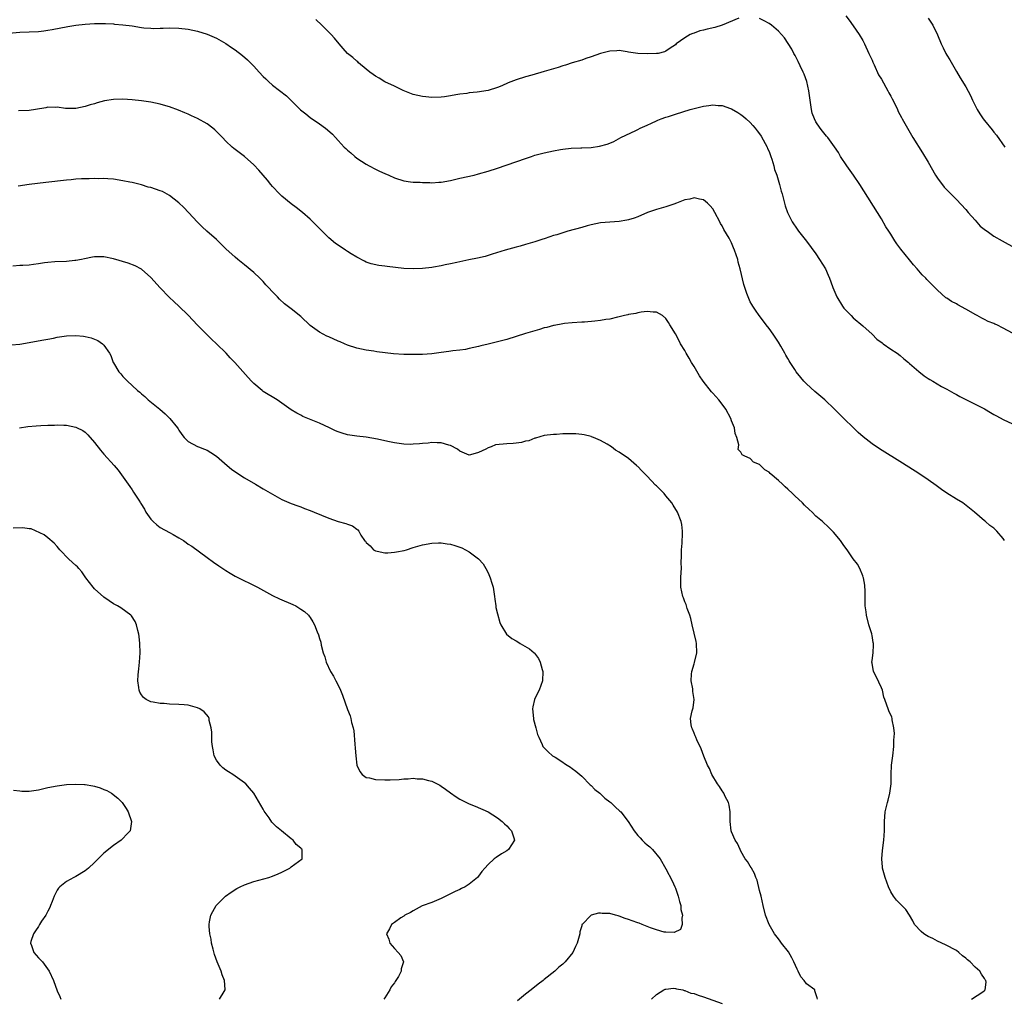
# Model space of a CAD drawing. Units: inches. Extents: x 2559000 to 2562000, y 1554000 to 1557000.
# Drawn here: x 2560497 to 2560707, y 1555715 to 1555924 of the extents above; entities that cross this region are included whole.
import ezdxf

# ---------------------------------------------------------------- set-up
doc = ezdxf.new("R2010")
doc.units = ezdxf.units.IN
doc.header["$MEASUREMENT"] = 0
doc.layers.add('LD25591554_10ft', color=73, linetype='Continuous')

msp = doc.modelspace()

# ---------------------------------------------------------------- linework, layer by layer
at = {"layer": 'LD25591554_10ft'}
for points, elevation in [([(2560673.39, 1555925), (2560674.1, 1555924.1), (2560675, 1555922.91), (2560676.26, 1555921), (2560677, 1555919.77), (2560677.41, 1555919), (2560678.33, 1555917), (2560678.52, 1555916.52), (2560679, 1555915.52), (2560679.15, 1555915.15), (2560679.44, 1555914.56), (2560680.41, 1555912.41), (2560681, 1555911.46), (2560682.37, 1555909), (2560682.58, 1555908.58), (2560683, 1555907.83), (2560683.28, 1555907.28), (2560683.93, 1555906.07), (2560684.44, 1555905), (2560684.6, 1555904.6), (2560685.28, 1555903.28), (2560685.46, 1555903), (2560686.56, 1555901), (2560687.72, 1555899), (2560689.77, 1555895.77), (2560691, 1555893.74), (2560692.56, 1555891), (2560693, 1555890.33), (2560694.42, 1555888.42), (2560695.4, 1555887.4), (2560695.81, 1555887), (2560697, 1555885.78), (2560699, 1555883.65), (2560699.53, 1555883), (2560701, 1555881.35), (2560702.12, 1555880.12), (2560703.23, 1555879.23), (2560703.59, 1555879), (2560705, 1555877.99), (2560706.78, 1555877), (2560709.46, 1555875.46)], 7080), ([(2560494.71, 1555921.29), (2560497, 1555921.49), (2560499, 1555921.58), (2560501, 1555921.7), (2560502.17, 1555921.83), (2560503, 1555921.93), (2560503.92, 1555922.08), (2560507.25, 1555922.75), (2560509, 1555923.02), (2560511, 1555923.2), (2560513, 1555923.34), (2560513.35, 1555923.35), (2560515, 1555923.37), (2560515.35, 1555923.35), (2560517, 1555923.28), (2560517.25, 1555923.25), (2560519, 1555923.12), (2560521, 1555922.86), (2560523, 1555922.53), (2560523.53, 1555922.47), (2560525, 1555922.35), (2560525.66, 1555922.34), (2560527, 1555922.4), (2560527.6, 1555922.4), (2560529, 1555922.48), (2560531, 1555922.4), (2560533, 1555922.14), (2560535, 1555921.73), (2560537, 1555921.13), (2560539, 1555920.23), (2560541, 1555919.08), (2560542.25, 1555918.25), (2560543, 1555917.73), (2560544.55, 1555916.55), (2560545.64, 1555915.64), (2560547, 1555914.26), (2560548.11, 1555913), (2560549, 1555912.08), (2560549.56, 1555911.56), (2560550.11, 1555911), (2560551, 1555910.24), (2560553.95, 1555907.95), (2560555, 1555906.94), (2560556.97, 1555904.97), (2560558.07, 1555904.07), (2560559, 1555903.29), (2560561, 1555901.92), (2560562.29, 1555901), (2560562.69, 1555900.69), (2560563.76, 1555899.76), (2560564.44, 1555899), (2560565, 1555898.42), (2560566.3, 1555897), (2560566.65, 1555896.65), (2560567, 1555896.33), (2560567.73, 1555895.73), (2560568.55, 1555895), (2560569, 1555894.63), (2560571, 1555893.32), (2560571.62, 1555893), (2560573, 1555892.24), (2560573.86, 1555891.86), (2560575, 1555891.33), (2560575.79, 1555891), (2560577, 1555890.44), (2560579, 1555889.77), (2560580.42, 1555889.58), (2560581, 1555889.49), (2560582.54, 1555889.46), (2560583, 1555889.41), (2560584.61, 1555889.39), (2560585, 1555889.36), (2560586.53, 1555889.47), (2560587, 1555889.48), (2560589, 1555889.87), (2560591, 1555890.34), (2560594.01, 1555891), (2560595, 1555891.24), (2560597, 1555891.83), (2560599, 1555892.49), (2560605, 1555894.58), (2560606.28, 1555895), (2560607, 1555895.23), (2560609, 1555895.77), (2560611, 1555896.21), (2560612.46, 1555896.46), (2560613, 1555896.54), (2560614.73, 1555896.73), (2560616.85, 1555896.85), (2560617, 1555896.84), (2560619, 1555896.93), (2560620.83, 1555897.17), (2560622.42, 1555897.58), (2560623, 1555897.79), (2560623.83, 1555898.17), (2560625.36, 1555899), (2560628.53, 1555900.53), (2560629, 1555900.74), (2560629.49, 1555901), (2560631, 1555901.64), (2560631.91, 1555902.09), (2560633, 1555902.57), (2560633.28, 1555902.72), (2560633.94, 1555903), (2560635, 1555903.37), (2560635.54, 1555903.54), (2560637, 1555904.03), (2560640.15, 1555905), (2560641, 1555905.23), (2560643, 1555905.72), (2560644.15, 1555905.85), (2560645, 1555905.98), (2560646.14, 1555905.86), (2560647, 1555905.85), (2560648.79, 1555905.21), (2560649, 1555905.16), (2560650.37, 1555904.37), (2560651, 1555903.94), (2560651.53, 1555903.53), (2560652.11, 1555903), (2560653, 1555902.23), (2560653.58, 1555901.58), (2560654.02, 1555901), (2560654.47, 1555900.47), (2560655, 1555899.8), (2560655.31, 1555899.31), (2560656.58, 1555897), (2560656.7, 1555896.7), (2560657, 1555896.05), (2560657.41, 1555895), (2560657.63, 1555894.37), (2560658.04, 1555893), (2560658.2, 1555892.2), (2560658.65, 1555891), (2560659.27, 1555889), (2560659.56, 1555887.56), (2560659.78, 1555887), (2560660.11, 1555885.89), (2560660.29, 1555885), (2560660.44, 1555884.44), (2560660.96, 1555883), (2560661.92, 1555881), (2560663, 1555879.45), (2560663.3, 1555879), (2560665, 1555876.87), (2560667, 1555874.17), (2560667.81, 1555873), (2560669.03, 1555871), (2560669.64, 1555869.64), (2560669.89, 1555869), (2560670.22, 1555868.21), (2560670.61, 1555867), (2560671.45, 1555865), (2560672.68, 1555863), (2560673, 1555862.6), (2560674.51, 1555861), (2560675, 1555860.54), (2560677, 1555858.83), (2560679, 1555857), (2560679.99, 1555855.99), (2560681.15, 1555855.15), (2560681.4, 1555855), (2560683, 1555853.83), (2560684.33, 1555853), (2560685, 1555852.46), (2560685.78, 1555851.78), (2560686.77, 1555851), (2560687, 1555850.79), (2560689, 1555849.08), (2560690.15, 1555848.15), (2560691, 1555847.58), (2560691.34, 1555847.34), (2560691.95, 1555847), (2560693.86, 1555845.86), (2560695, 1555845.27), (2560696.45, 1555844.45), (2560697, 1555844.17), (2560697.75, 1555843.75), (2560701, 1555842.12), (2560703, 1555841.06), (2560704.29, 1555840.29), (2560705, 1555839.9), (2560705.57, 1555839.57), (2560707, 1555838.84), (2560709, 1555837.91)], 7060), ([(2560650.53, 1555924.53), (2560647, 1555923.05), (2560645.45, 1555922.55), (2560643.82, 1555922.18), (2560643, 1555921.93), (2560642.21, 1555921.79), (2560641, 1555921.3), (2560640.73, 1555921.27), (2560640.18, 1555921), (2560639, 1555920.31), (2560637.21, 1555919), (2560637, 1555918.82), (2560635.86, 1555918.14), (2560635, 1555917.48), (2560634.66, 1555917.34), (2560633.3, 1555917), (2560633, 1555916.94), (2560631, 1555916.88), (2560629, 1555916.96), (2560627, 1555917.27), (2560626.7, 1555917.3), (2560625, 1555917.58), (2560624.48, 1555917.52), (2560623, 1555917.48), (2560621, 1555916.99), (2560619, 1555916.28), (2560617.92, 1555915.92), (2560617, 1555915.57), (2560615, 1555914.98), (2560613.53, 1555914.47), (2560613, 1555914.35), (2560612.01, 1555913.99), (2560610.46, 1555913.54), (2560609, 1555913.09), (2560606.35, 1555912.35), (2560605, 1555912), (2560603, 1555911.34), (2560601.32, 1555910.68), (2560599.93, 1555910.07), (2560599, 1555909.71), (2560597, 1555909.06), (2560594.68, 1555908.68), (2560593, 1555908.54), (2560592.45, 1555908.45), (2560591, 1555908.3), (2560590.11, 1555908.11), (2560589, 1555907.96), (2560587.74, 1555907.74), (2560587, 1555907.66), (2560585, 1555907.58), (2560583.73, 1555907.73), (2560583, 1555907.76), (2560582.02, 1555908.02), (2560581, 1555908.24), (2560578.9, 1555909.1), (2560577, 1555910.02), (2560575, 1555910.95), (2560573.73, 1555911.73), (2560573, 1555912.14), (2560572.51, 1555912.51), (2560571.79, 1555913), (2560571, 1555913.63), (2560569.36, 1555915), (2560569.18, 1555915.18), (2560569, 1555915.31), (2560568.14, 1555916.14), (2560567.02, 1555917), (2560566.07, 1555918.07), (2560565.2, 1555919), (2560564.21, 1555920.21), (2560563.52, 1555921), (2560563, 1555921.54), (2560561.53, 1555923), (2560560.2, 1555924.2)], 7070), ([(2560709, 1555857.26), (2560707, 1555858.35), (2560705.68, 1555859), (2560705.2, 1555859.2), (2560705, 1555859.31), (2560703.77, 1555859.77), (2560703, 1555860.16), (2560702.42, 1555860.42), (2560701.44, 1555861), (2560701.14, 1555861.14), (2560699, 1555862.38), (2560697.3, 1555863.3), (2560697, 1555863.49), (2560695.98, 1555863.98), (2560695, 1555864.69), (2560694.79, 1555864.79), (2560693, 1555866.43), (2560692.44, 1555867), (2560691.7, 1555867.7), (2560691, 1555868.44), (2560690.72, 1555868.72), (2560690.49, 1555869), (2560689.72, 1555869.72), (2560688.62, 1555871), (2560687.82, 1555871.82), (2560687, 1555872.89), (2560685.16, 1555875.16), (2560684.32, 1555876.32), (2560683.9, 1555877), (2560683, 1555878.38), (2560682.62, 1555879), (2560681.98, 1555879.98), (2560681, 1555881.67), (2560676.4, 1555889), (2560675.05, 1555891), (2560673.63, 1555893), (2560672.29, 1555895), (2560671.81, 1555895.81), (2560671, 1555897.04), (2560669.55, 1555899), (2560669.3, 1555899.3), (2560669, 1555899.64), (2560668.39, 1555900.39), (2560667.93, 1555901), (2560667, 1555902.39), (2560666.69, 1555903), (2560666.25, 1555904.25), (2560666.05, 1555905), (2560665.76, 1555907), (2560665.53, 1555909), (2560665.09, 1555911), (2560664.52, 1555912.52), (2560664.31, 1555913), (2560663.65, 1555914.35), (2560663.24, 1555915.24), (2560663, 1555915.7), (2560662.56, 1555916.56), (2560662.3, 1555917), (2560661.86, 1555917.86), (2560661.11, 1555919.11), (2560660.29, 1555920.29), (2560659.7, 1555921), (2560659, 1555921.77), (2560657.52, 1555923), (2560657, 1555923.36), (2560655.97, 1555923.97), (2560655, 1555924.43)], 7070), ([(2560691, 1555924.54), (2560691.97, 1555923), (2560692.98, 1555920.98), (2560693.78, 1555919), (2560694.19, 1555918.19), (2560694.76, 1555917), (2560695, 1555916.59), (2560695.61, 1555915.61), (2560697, 1555913.14), (2560697.8, 1555911.8), (2560699, 1555909.82), (2560700, 1555908), (2560700.44, 1555907), (2560701.48, 1555905), (2560702.05, 1555904.05), (2560702.75, 1555903), (2560703, 1555902.65), (2560704.65, 1555900.65), (2560705, 1555900.19), (2560705.54, 1555899.54), (2560707.36, 1555897)], 7090), ([(2560707.25, 1555813), (2560707, 1555813.42), (2560705.65, 1555815), (2560705.32, 1555815.32), (2560705, 1555815.6), (2560704.18, 1555816.18), (2560703.22, 1555817), (2560703, 1555817.15), (2560700.9, 1555819), (2560698.74, 1555820.74), (2560698.39, 1555821), (2560697, 1555821.83), (2560695, 1555823.09), (2560693.86, 1555823.86), (2560693, 1555824.51), (2560692.71, 1555824.71), (2560691, 1555825.96), (2560689, 1555827.26), (2560685.5, 1555829.5), (2560680.56, 1555832.56), (2560679, 1555833.61), (2560677.09, 1555835.09), (2560676.04, 1555836.04), (2560672, 1555840), (2560671, 1555841.03), (2560668.89, 1555843), (2560666.78, 1555844.78), (2560665, 1555846.44), (2560664.44, 1555847), (2560663.77, 1555847.77), (2560662.8, 1555849), (2560662.49, 1555849.51), (2560661.53, 1555851), (2560661.31, 1555851.31), (2560661, 1555851.87), (2560660.58, 1555852.58), (2560660.37, 1555853), (2560659.5, 1555854.5), (2560659, 1555855.32), (2560657.87, 1555857), (2560657, 1555858.24), (2560656.41, 1555859), (2560655.82, 1555859.82), (2560654.89, 1555861), (2560654.15, 1555862.15), (2560653.54, 1555863), (2560653.34, 1555863.34), (2560653, 1555863.97), (2560652.53, 1555865), (2560652.28, 1555865.72), (2560651.82, 1555867), (2560651.62, 1555867.62), (2560650.84, 1555871), (2560650.42, 1555872.42), (2560650.31, 1555873), (2560650.01, 1555873.99), (2560649.66, 1555875), (2560649.45, 1555875.45), (2560649, 1555876.56), (2560648.78, 1555877), (2560648.48, 1555877.52), (2560647.38, 1555879.38), (2560647, 1555880.14), (2560646.66, 1555880.66), (2560646.47, 1555881), (2560645.44, 1555883), (2560645, 1555883.81), (2560644.46, 1555884.46), (2560643.89, 1555885), (2560643, 1555885.71), (2560642.14, 1555885.86), (2560641, 1555886.18), (2560640.12, 1555885.88), (2560639, 1555885.75), (2560637.25, 1555885), (2560637, 1555884.91), (2560636.88, 1555884.88), (2560635, 1555884.19), (2560633, 1555883.64), (2560631.08, 1555883), (2560629, 1555882.07), (2560628.18, 1555881.82), (2560627, 1555881.42), (2560626.62, 1555881.38), (2560625, 1555881.09), (2560623, 1555880.96), (2560621, 1555880.78), (2560619, 1555880.36), (2560618.14, 1555880.14), (2560617, 1555879.8), (2560614.04, 1555879), (2560613, 1555878.7), (2560611.72, 1555878.28), (2560611, 1555878.09), (2560610.21, 1555877.79), (2560609, 1555877.41), (2560608.7, 1555877.3), (2560607, 1555876.74), (2560605, 1555876.15), (2560603.83, 1555875.83), (2560603, 1555875.63), (2560600.69, 1555875), (2560597.91, 1555874.09), (2560596.36, 1555873.64), (2560594.73, 1555873.27), (2560592.89, 1555872.89), (2560591, 1555872.47), (2560590.35, 1555872.35), (2560589, 1555872.04), (2560587.82, 1555871.82), (2560587, 1555871.63), (2560585.36, 1555871.36), (2560585, 1555871.29), (2560583, 1555871.05), (2560581, 1555870.97), (2560579, 1555871.09), (2560575.46, 1555871.45), (2560575, 1555871.54), (2560573.69, 1555871.69), (2560572.07, 1555872.07), (2560571, 1555872.44), (2560570.62, 1555872.62), (2560569, 1555873.46), (2560567.81, 1555874.19), (2560567, 1555874.69), (2560566.55, 1555875), (2560565, 1555876.02), (2560564.43, 1555876.43), (2560563, 1555877.64), (2560561.56, 1555879), (2560559, 1555881.57), (2560557.38, 1555883), (2560556.07, 1555884.07), (2560555, 1555884.87), (2560553, 1555886.5), (2560552.47, 1555887), (2560551, 1555888.54), (2560550.61, 1555889), (2560549.92, 1555889.92), (2560549.01, 1555891.01), (2560548.09, 1555892.09), (2560547, 1555893.2), (2560545, 1555894.94), (2560543.83, 1555895.83), (2560543, 1555896.5), (2560542.71, 1555896.71), (2560542.38, 1555897), (2560541, 1555898.26), (2560540.3, 1555899), (2560538.64, 1555900.64), (2560538.22, 1555901), (2560537, 1555901.93), (2560535, 1555903.12), (2560533.68, 1555903.68), (2560533, 1555904), (2560532.29, 1555904.29), (2560530.89, 1555904.89), (2560529, 1555905.58), (2560528.22, 1555905.78), (2560527, 1555906.14), (2560525, 1555906.54), (2560523, 1555906.84), (2560521, 1555907.09), (2560519, 1555907.25), (2560517, 1555907.18), (2560515.14, 1555906.86), (2560513.55, 1555906.45), (2560513, 1555906.24), (2560512.02, 1555905.98), (2560511, 1555905.63), (2560509, 1555905.23), (2560508.78, 1555905.22), (2560506.77, 1555905.23), (2560505, 1555905.48), (2560504.56, 1555905.44), (2560503, 1555905.48), (2560502.61, 1555905.39), (2560500.37, 1555905), (2560499, 1555904.78), (2560496.72, 1555904.72)], 7050), ([(2560700.26, 1555715), (2560702.63, 1555716.63), (2560703, 1555716.86), (2560703.15, 1555717), (2560703.35, 1555718.65), (2560703.31, 1555719), (2560703.18, 1555719.18), (2560703, 1555719.48), (2560702.34, 1555720.34), (2560702, 1555721), (2560701, 1555721.87), (2560699.92, 1555723), (2560699.4, 1555723.4), (2560699, 1555723.79), (2560698.32, 1555724.32), (2560697.56, 1555725), (2560697, 1555725.39), (2560694.66, 1555726.66), (2560693, 1555727.4), (2560691.96, 1555727.96), (2560691, 1555728.42), (2560690.63, 1555728.63), (2560690.05, 1555729), (2560689.51, 1555729.51), (2560688.08, 1555731), (2560687.74, 1555731.74), (2560687, 1555732.99), (2560686.19, 1555734.19), (2560684.2, 1555736.2), (2560683.59, 1555737), (2560683, 1555737.92), (2560682.51, 1555739), (2560681.77, 1555741), (2560681.24, 1555743), (2560681.24, 1555743.24), (2560681.07, 1555745), (2560681.21, 1555746.79), (2560681.52, 1555749), (2560681.63, 1555751), (2560681.64, 1555753), (2560681.82, 1555755), (2560682.3, 1555757), (2560682.47, 1555757.53), (2560682.83, 1555759), (2560683.06, 1555761), (2560683.07, 1555763), (2560683.15, 1555765), (2560683.43, 1555767), (2560683.65, 1555769), (2560683.67, 1555770.33), (2560683.76, 1555771.76), (2560683.65, 1555773), (2560683.29, 1555774.71), (2560683.28, 1555775), (2560683.22, 1555775.22), (2560682.61, 1555776.61), (2560682.43, 1555777), (2560682.18, 1555777.82), (2560681.74, 1555779), (2560681.55, 1555779.55), (2560681.2, 1555781), (2560681, 1555781.5), (2560679.91, 1555783.91), (2560679.32, 1555785), (2560679, 1555786.75), (2560678.93, 1555787), (2560679, 1555787.32), (2560679.22, 1555789), (2560679.33, 1555790.67), (2560679.29, 1555791), (2560679.21, 1555791.21), (2560679, 1555792.67), (2560678.94, 1555792.94), (2560678.92, 1555793.08), (2560678.35, 1555795), (2560677.85, 1555797), (2560677.75, 1555797.75), (2560677.54, 1555799), (2560677.52, 1555799.52), (2560677.5, 1555801), (2560677.51, 1555802.49), (2560677.49, 1555803), (2560677.43, 1555803.43), (2560677.17, 1555805), (2560677.13, 1555805.13), (2560677, 1555805.44), (2560676.4, 1555807), (2560675.91, 1555807.91), (2560675, 1555809.04), (2560673.69, 1555811), (2560673, 1555811.92), (2560672.57, 1555812.57), (2560672.27, 1555813), (2560670.78, 1555814.78), (2560669.77, 1555815.77), (2560668.44, 1555817), (2560667, 1555818.2), (2560666.19, 1555819), (2560665.56, 1555819.56), (2560664.55, 1555820.55), (2560664.14, 1555821), (2560662.51, 1555822.52), (2560662.04, 1555823), (2560661, 1555823.96), (2560660.43, 1555824.43), (2560659.85, 1555825), (2560659, 1555825.78), (2560657.27, 1555827.27), (2560657, 1555827.57), (2560656.09, 1555828.09), (2560655, 1555829.2), (2560653.7, 1555829.7), (2560653, 1555830.48), (2560651.84, 1555831), (2560651.24, 1555831.24), (2560651, 1555831.83), (2560650.41, 1555832.41), (2560650.57, 1555833.43), (2560650.13, 1555835), (2560649.79, 1555835.79), (2560649.63, 1555837), (2560649, 1555838.55), (2560648.84, 1555839), (2560647.77, 1555841), (2560647, 1555842.11), (2560646.32, 1555843), (2560645, 1555844.43), (2560644.72, 1555844.72), (2560642.91, 1555847), (2560642.15, 1555848.15), (2560641, 1555850.15), (2560640.46, 1555851), (2560639.92, 1555851.92), (2560639.29, 1555853), (2560639, 1555853.54), (2560638.13, 1555855), (2560637.73, 1555855.73), (2560637, 1555857.14), (2560635.84, 1555859), (2560635.51, 1555859.51), (2560635, 1555860.37), (2560634.24, 1555861), (2560633, 1555861.74), (2560632.25, 1555861.75), (2560631, 1555861.87), (2560629.73, 1555861.73), (2560629, 1555861.58), (2560628.55, 1555861.45), (2560627, 1555861.21), (2560626.85, 1555861.15), (2560626.11, 1555861), (2560625, 1555860.72), (2560624.67, 1555860.67), (2560623, 1555860.24), (2560622.14, 1555860.14), (2560621, 1555859.92), (2560619.81, 1555859.81), (2560617.63, 1555859.63), (2560617, 1555859.62), (2560615, 1555859.49), (2560613.3, 1555859.3), (2560613, 1555859.25), (2560611.12, 1555858.88), (2560611, 1555858.87), (2560609.54, 1555858.46), (2560609, 1555858.36), (2560607.96, 1555858.04), (2560607, 1555857.78), (2560605, 1555857.18), (2560601, 1555855.93), (2560599, 1555855.37), (2560597, 1555854.88), (2560595.47, 1555854.53), (2560595, 1555854.38), (2560593, 1555853.94), (2560592.22, 1555853.78), (2560591, 1555853.64), (2560589.49, 1555853.49), (2560588.66, 1555853.34), (2560587, 1555853.14), (2560585, 1555852.86), (2560583, 1555852.7), (2560581, 1555852.67), (2560579, 1555852.7), (2560576.85, 1555852.85), (2560573.26, 1555853.26), (2560572.62, 1555853.38), (2560571, 1555853.62), (2560569, 1555854.05), (2560567, 1555854.7), (2560566.33, 1555855), (2560565.4, 1555855.4), (2560565, 1555855.56), (2560563, 1555856.45), (2560562.61, 1555856.61), (2560561, 1555857.46), (2560559, 1555858.9), (2560557, 1555860.79), (2560555, 1555862.44), (2560553.54, 1555863.54), (2560552.49, 1555864.49), (2560552.04, 1555865), (2560551, 1555866.05), (2560550.16, 1555867), (2560549.59, 1555867.59), (2560549, 1555868.27), (2560548.28, 1555869), (2560547, 1555870.23), (2560545, 1555871.87), (2560543.61, 1555873), (2560543, 1555873.46), (2560541, 1555875.27), (2560540.14, 1555876.14), (2560539, 1555877.22), (2560536.99, 1555879), (2560535.96, 1555879.96), (2560535, 1555880.92), (2560533.03, 1555883.03), (2560532.06, 1555884.06), (2560531, 1555885.08), (2560529, 1555886.68), (2560527.47, 1555887.47), (2560527, 1555887.67), (2560525.99, 1555887.99), (2560525, 1555888.34), (2560524.46, 1555888.46), (2560523, 1555888.93), (2560521, 1555889.39), (2560520.5, 1555889.5), (2560519, 1555889.79), (2560517, 1555890.11), (2560515.82, 1555890.18), (2560515, 1555890.26), (2560513.77, 1555890.23), (2560513, 1555890.24), (2560511.81, 1555890.18), (2560510.18, 1555890.18), (2560509, 1555890.1), (2560508, 1555890), (2560507, 1555889.94), (2560502.56, 1555889.44), (2560498.99, 1555888.99), (2560496.65, 1555888.65)], 7040), ([(2560667.37, 1555715), (2560667.31, 1555715.31), (2560667, 1555716.16), (2560666.8, 1555716.8), (2560666.77, 1555717), (2560665, 1555718.32), (2560664.54, 1555719), (2560663.82, 1555719.82), (2560663.25, 1555721), (2560663, 1555721.47), (2560662.28, 1555723), (2560661.85, 1555723.85), (2560661.13, 1555725.13), (2560659.68, 1555727), (2560659.4, 1555727.4), (2560659, 1555727.89), (2560658.19, 1555729), (2560657.02, 1555731), (2560656.26, 1555733), (2560655.75, 1555735), (2560655.3, 1555737), (2560655, 1555738.24), (2560654.44, 1555740.44), (2560654.16, 1555741), (2560653.9, 1555741.9), (2560653.23, 1555743), (2560653.17, 1555743.17), (2560653, 1555743.46), (2560652.4, 1555744.4), (2560651.94, 1555745), (2560651, 1555746.67), (2560650.83, 1555747), (2560650.26, 1555748.26), (2560649.77, 1555749), (2560649, 1555750.79), (2560648.93, 1555751), (2560648.71, 1555753), (2560648.68, 1555755), (2560648.46, 1555756.46), (2560648.34, 1555757), (2560647.66, 1555758.34), (2560647.36, 1555759), (2560647.23, 1555759.23), (2560647, 1555759.52), (2560646.45, 1555760.45), (2560646.01, 1555761), (2560644.79, 1555763), (2560644.27, 1555764.27), (2560643.86, 1555765), (2560643.06, 1555766.94), (2560642.5, 1555768.5), (2560641.57, 1555770.43), (2560641.34, 1555771), (2560641.26, 1555771.26), (2560641, 1555771.83), (2560640.68, 1555772.68), (2560640.49, 1555773), (2560640.39, 1555773.61), (2560640.23, 1555775), (2560640.61, 1555776.61), (2560640.78, 1555777.22), (2560641.05, 1555779), (2560640.75, 1555780.75), (2560640.74, 1555781), (2560640.7, 1555781.3), (2560640.35, 1555783), (2560640.43, 1555784.43), (2560640.49, 1555785), (2560641, 1555786.65), (2560641.1, 1555786.9), (2560641.59, 1555789), (2560641.52, 1555791), (2560641.44, 1555791.44), (2560640.56, 1555795), (2560640.29, 1555796.29), (2560640.06, 1555797), (2560639.51, 1555798.49), (2560639.29, 1555799.29), (2560639, 1555799.87), (2560638.72, 1555800.72), (2560638.61, 1555801), (2560638.2, 1555803), (2560638.17, 1555804.17), (2560638.18, 1555805), (2560638.23, 1555806.23), (2560638.28, 1555807), (2560638.27, 1555808.27), (2560638.34, 1555809.66), (2560638.34, 1555811), (2560638.44, 1555812.44), (2560638.53, 1555814.53), (2560638.51, 1555815), (2560638.36, 1555816.36), (2560638.24, 1555817), (2560637.48, 1555819), (2560636.5, 1555820.5), (2560636.22, 1555821), (2560635, 1555822.53), (2560634.58, 1555823), (2560633, 1555824.62), (2560632.79, 1555824.79), (2560631, 1555826.69), (2560629.84, 1555827.84), (2560629, 1555828.78), (2560628.87, 1555828.87), (2560628.74, 1555829), (2560627, 1555830.45), (2560626.25, 1555831), (2560625.47, 1555831.47), (2560625, 1555831.84), (2560624.25, 1555832.25), (2560623.37, 1555833), (2560622.42, 1555833.58), (2560621, 1555834.34), (2560619.54, 1555835), (2560619.13, 1555835.13), (2560619, 1555835.2), (2560617.51, 1555835.51), (2560617, 1555835.64), (2560615.72, 1555835.72), (2560615, 1555835.78), (2560613.72, 1555835.72), (2560613, 1555835.73), (2560611.64, 1555835.64), (2560611, 1555835.64), (2560609, 1555835.42), (2560607.14, 1555834.86), (2560607, 1555834.84), (2560605.74, 1555834.26), (2560605, 1555834.18), (2560604.13, 1555833.87), (2560603, 1555833.79), (2560602.34, 1555833.66), (2560601, 1555833.61), (2560598.63, 1555833.37), (2560597.65, 1555833), (2560597, 1555832.79), (2560596.5, 1555832.5), (2560595, 1555831.77), (2560593.26, 1555831.26), (2560593, 1555831.21), (2560591, 1555832.03), (2560590.45, 1555832.45), (2560589, 1555833.29), (2560588.64, 1555833.36), (2560587, 1555833.86), (2560586.16, 1555833.84), (2560585, 1555833.88), (2560584.21, 1555833.79), (2560583, 1555833.7), (2560582.39, 1555833.61), (2560581, 1555833.52), (2560580.49, 1555833.51), (2560579, 1555833.53), (2560577, 1555833.8), (2560575.95, 1555834.05), (2560575, 1555834.24), (2560573.38, 1555834.62), (2560571, 1555835.04), (2560569, 1555835.26), (2560567, 1555835.56), (2560565.88, 1555835.88), (2560565, 1555836.15), (2560564.41, 1555836.41), (2560563.12, 1555837), (2560561, 1555838.02), (2560557.48, 1555839.48), (2560557, 1555839.72), (2560556.18, 1555840.18), (2560555, 1555840.91), (2560553, 1555842.32), (2560551.95, 1555843), (2560549, 1555844.82), (2560548.76, 1555845), (2560547, 1555846.52), (2560546.53, 1555847), (2560545.79, 1555847.79), (2560542.92, 1555851), (2560541.97, 1555851.97), (2560541.06, 1555853), (2560539.02, 1555855), (2560537.97, 1555855.97), (2560536.95, 1555856.95), (2560535, 1555858.97), (2560533, 1555861.12), (2560531, 1555863), (2560529.95, 1555863.95), (2560528.92, 1555864.92), (2560527, 1555866.94), (2560525, 1555869.17), (2560523, 1555870.9), (2560521.65, 1555871.65), (2560520.19, 1555872.19), (2560517, 1555873.11), (2560515, 1555873.52), (2560513, 1555873.53), (2560512.54, 1555873.46), (2560510.85, 1555873.15), (2560510.17, 1555873), (2560509, 1555872.77), (2560508.74, 1555872.74), (2560507, 1555872.55), (2560504.47, 1555872.47), (2560503, 1555872.37), (2560502.29, 1555872.29), (2560501, 1555872.07), (2560499.94, 1555871.94), (2560499, 1555871.79), (2560497.69, 1555871.69), (2560497, 1555871.67), (2560495.55, 1555871.55)], 7030), ([(2560495.26, 1555854.74), (2560497, 1555854.92), (2560499, 1555855.22), (2560501.74, 1555855.74), (2560503, 1555856), (2560504.21, 1555856.21), (2560505, 1555856.37), (2560507, 1555856.66), (2560509, 1555856.76), (2560510.61, 1555856.61), (2560511, 1555856.54), (2560512.24, 1555856.24), (2560513.67, 1555855.67), (2560514.69, 1555855), (2560515, 1555854.7), (2560516.18, 1555853), (2560516.48, 1555852.48), (2560516.95, 1555851), (2560517, 1555850.91), (2560518.14, 1555849), (2560518.57, 1555848.57), (2560519, 1555848), (2560519.53, 1555847.53), (2560519.99, 1555847), (2560521, 1555846.09), (2560522.15, 1555845), (2560522.62, 1555844.62), (2560523, 1555844.27), (2560523.69, 1555843.69), (2560524.43, 1555843), (2560526.93, 1555841), (2560528.05, 1555840.05), (2560529.07, 1555839), (2560530.69, 1555837), (2560530.82, 1555836.82), (2560531, 1555836.51), (2560531.63, 1555835.63), (2560532.13, 1555835), (2560533, 1555834.15), (2560535, 1555833.07), (2560535.16, 1555833), (2560536.49, 1555832.5), (2560537, 1555832.27), (2560537.8, 1555831.8), (2560539, 1555830.99), (2560541.27, 1555829), (2560542.22, 1555828.22), (2560543.4, 1555827.4), (2560545, 1555826.39), (2560547.37, 1555825), (2560549, 1555824.02), (2560551, 1555822.85), (2560553, 1555821.76), (2560555, 1555820.88), (2560556.37, 1555820.37), (2560557, 1555820.15), (2560557.8, 1555819.8), (2560559, 1555819.38), (2560559.85, 1555819), (2560563, 1555817.73), (2560565, 1555817.05), (2560566.62, 1555816.62), (2560567, 1555816.45), (2560568.08, 1555816.08), (2560569, 1555815.37), (2560569.23, 1555815.23), (2560569.39, 1555815), (2560569.87, 1555814.13), (2560570.64, 1555813), (2560570.81, 1555812.81), (2560571, 1555812.55), (2560571.81, 1555811.81), (2560572.54, 1555811), (2560573, 1555810.77), (2560573.3, 1555810.7), (2560575, 1555810.37), (2560575.64, 1555810.36), (2560577, 1555810.47), (2560577.48, 1555810.52), (2560579.13, 1555810.87), (2560579.59, 1555811), (2560581, 1555811.5), (2560583, 1555812.05), (2560585, 1555812.39), (2560586.45, 1555812.45), (2560587, 1555812.45), (2560588.29, 1555812.29), (2560589, 1555812.16), (2560589.92, 1555811.92), (2560591, 1555811.53), (2560591.4, 1555811.4), (2560592.2, 1555811), (2560593, 1555810.56), (2560595, 1555809.06), (2560595.96, 1555807.96), (2560596.53, 1555807), (2560597, 1555806.1), (2560597.35, 1555805.35), (2560597.49, 1555805), (2560597.85, 1555803.85), (2560598.07, 1555803), (2560598.37, 1555801), (2560598.43, 1555800.43), (2560598.65, 1555799), (2560598.68, 1555798.68), (2560599, 1555797.34), (2560599.49, 1555795.49), (2560599.76, 1555795), (2560600.98, 1555792.98), (2560602.08, 1555792.08), (2560603, 1555791.58), (2560603.34, 1555791.34), (2560603.85, 1555791), (2560605.86, 1555789.86), (2560606.82, 1555789), (2560606.92, 1555788.92), (2560607.8, 1555787.8), (2560608.13, 1555787), (2560608.54, 1555785.46), (2560608.7, 1555785), (2560608.66, 1555783), (2560607.93, 1555781), (2560607, 1555779.25), (2560606.89, 1555779), (2560606.56, 1555777.44), (2560606.49, 1555777), (2560606.7, 1555775), (2560606.74, 1555774.74), (2560607.22, 1555773), (2560607.56, 1555771.56), (2560607.82, 1555771), (2560608.58, 1555769.42), (2560608.73, 1555769), (2560609.82, 1555767.82), (2560610.78, 1555767), (2560611.32, 1555766.68), (2560613, 1555765.62), (2560613.35, 1555765.35), (2560613.87, 1555765), (2560614.58, 1555764.58), (2560615, 1555764.3), (2560615.73, 1555763.73), (2560617, 1555762.65), (2560618.79, 1555760.79), (2560619, 1555760.64), (2560619.79, 1555759.79), (2560620.87, 1555759), (2560621, 1555758.89), (2560621.96, 1555757.96), (2560623, 1555757.2), (2560623.24, 1555757), (2560624.12, 1555756.12), (2560625.18, 1555755.18), (2560625.35, 1555755), (2560626.95, 1555753), (2560628.24, 1555751), (2560629, 1555749.99), (2560629.46, 1555749.46), (2560629.95, 1555749), (2560630.45, 1555748.45), (2560631, 1555747.96), (2560631.54, 1555747.54), (2560632.12, 1555747), (2560633.74, 1555745), (2560635, 1555742.88), (2560636.31, 1555740.31), (2560636.89, 1555739), (2560637, 1555738.75), (2560637.62, 1555737), (2560637.87, 1555735.87), (2560638.19, 1555735), (2560638.19, 1555734.19), (2560638.55, 1555733), (2560638.35, 1555732.35), (2560638.44, 1555731), (2560638.07, 1555729.93), (2560636.72, 1555729.28), (2560635, 1555729.32), (2560634.63, 1555729.37), (2560633, 1555729.86), (2560631.7, 1555730.29), (2560629.93, 1555731), (2560629.28, 1555731.28), (2560629, 1555731.34), (2560627.79, 1555731.79), (2560627, 1555732.06), (2560626.28, 1555732.28), (2560625, 1555732.79), (2560624.82, 1555732.82), (2560624.24, 1555733), (2560623, 1555733.32), (2560621.35, 1555733.35), (2560621, 1555733.4), (2560620.6, 1555733.4), (2560619, 1555733), (2560617.08, 1555731), (2560617.05, 1555730.95), (2560617, 1555730.71), (2560616.59, 1555729.41), (2560616.58, 1555729), (2560616.47, 1555728.47), (2560616.06, 1555727), (2560615.71, 1555726.29), (2560615.13, 1555725), (2560613.49, 1555723), (2560613.23, 1555722.77), (2560613, 1555722.53), (2560612.15, 1555721.85), (2560611.29, 1555721), (2560609, 1555719.2), (2560608.77, 1555719), (2560607.74, 1555718.26), (2560606.22, 1555717), (2560605, 1555716.09), (2560603.3, 1555714.7)], 7020), ([(2560496.99, 1555837.01), (2560498.71, 1555837.29), (2560500.53, 1555837.47), (2560501.52, 1555837.52), (2560503, 1555837.58), (2560504.4, 1555837.6), (2560505, 1555837.65), (2560506.4, 1555837.6), (2560507, 1555837.61), (2560509, 1555837.21), (2560509.14, 1555837.14), (2560510.46, 1555836.46), (2560511, 1555836.1), (2560511.57, 1555835.57), (2560513, 1555833.93), (2560514.26, 1555832.26), (2560515, 1555831.38), (2560517.17, 1555829), (2560518, 1555828), (2560518.77, 1555827), (2560520.52, 1555824.52), (2560521, 1555823.79), (2560521.33, 1555823.33), (2560522.43, 1555821.57), (2560522.81, 1555821), (2560522.9, 1555820.9), (2560523.68, 1555819.68), (2560523.96, 1555819), (2560525, 1555817.56), (2560525.47, 1555817), (2560526.29, 1555816.29), (2560527, 1555815.76), (2560529, 1555814.68), (2560529.77, 1555814.23), (2560531, 1555813.57), (2560531.95, 1555813), (2560532.56, 1555812.56), (2560533, 1555812.2), (2560533.73, 1555811.73), (2560537, 1555809.33), (2560538.37, 1555808.37), (2560539.54, 1555807.54), (2560541, 1555806.58), (2560541.97, 1555805.97), (2560543, 1555805.37), (2560544.55, 1555804.55), (2560545, 1555804.33), (2560545.92, 1555803.92), (2560547.78, 1555803), (2560551, 1555801.23), (2560552.5, 1555800.5), (2560555.3, 1555799.3), (2560555.94, 1555799), (2560557, 1555798.33), (2560557.8, 1555797.8), (2560558.69, 1555797), (2560558.83, 1555796.83), (2560559, 1555796.51), (2560559.61, 1555795.61), (2560559.97, 1555795), (2560560.53, 1555793.47), (2560560.81, 1555792.81), (2560561, 1555792.08), (2560561.28, 1555791.28), (2560561.37, 1555790.63), (2560561.81, 1555789), (2560562.14, 1555788.14), (2560562.46, 1555787), (2560563.39, 1555785), (2560563.98, 1555783.98), (2560564.53, 1555783), (2560565.37, 1555781.37), (2560565.95, 1555779.95), (2560567, 1555776.91), (2560567.55, 1555775.55), (2560567.71, 1555775), (2560567.87, 1555774.13), (2560568.18, 1555773), (2560568.32, 1555772.32), (2560568.55, 1555769.45), (2560568.65, 1555768.65), (2560568.75, 1555767), (2560568.99, 1555765), (2560569.63, 1555763.63), (2560570.1, 1555763), (2560571, 1555762.4), (2560571.71, 1555762.29), (2560573, 1555761.95), (2560575, 1555761.87), (2560576.13, 1555761.87), (2560578.05, 1555761.95), (2560579, 1555762.06), (2560579.92, 1555762.08), (2560581, 1555762.19), (2560581.89, 1555762.11), (2560583, 1555762.08), (2560584.27, 1555761.73), (2560585, 1555761.56), (2560586.71, 1555760.71), (2560587, 1555760.54), (2560587.89, 1555759.89), (2560589, 1555759.11), (2560590.23, 1555758.23), (2560591, 1555757.77), (2560593, 1555756.76), (2560594.24, 1555756.24), (2560597, 1555755.01), (2560599, 1555753.77), (2560600.05, 1555753), (2560600.5, 1555752.5), (2560601, 1555752.06), (2560601.49, 1555751.49), (2560602.02, 1555751), (2560602.51, 1555749.49), (2560602.64, 1555749), (2560601.37, 1555747), (2560601, 1555746.7), (2560599.91, 1555746.09), (2560598.72, 1555745.28), (2560598.34, 1555745), (2560597, 1555743.79), (2560596.34, 1555743), (2560595.71, 1555742.29), (2560595, 1555741.27), (2560594.78, 1555741), (2560593, 1555739.58), (2560592.15, 1555739), (2560591.35, 1555738.65), (2560591, 1555738.47), (2560589.96, 1555738.04), (2560589, 1555737.53), (2560587, 1555736.55), (2560585, 1555735.69), (2560582.97, 1555734.97), (2560581, 1555733.91), (2560580.46, 1555733.54), (2560579.25, 1555733), (2560579, 1555732.79), (2560578.37, 1555732.37), (2560577, 1555731.39), (2560576.42, 1555731), (2560575.93, 1555730.07), (2560575.32, 1555729), (2560575.83, 1555727.83), (2560576.07, 1555727), (2560577, 1555725.86), (2560577.83, 1555725), (2560578.37, 1555724.37), (2560578.93, 1555723), (2560578.49, 1555721.51), (2560578.49, 1555721), (2560577.86, 1555719.87), (2560577.32, 1555719), (2560577.18, 1555718.82), (2560577, 1555718.54), (2560576.34, 1555717.66), (2560576.01, 1555717), (2560575, 1555715.34), (2560574.76, 1555715)], 7010), ([(2560539.67, 1555715), (2560540.68, 1555716.68), (2560540.89, 1555717), (2560540.89, 1555717.11), (2560540.71, 1555719), (2560540.26, 1555720.26), (2560540.02, 1555721), (2560539.14, 1555723), (2560538.58, 1555724.58), (2560538.28, 1555725.72), (2560537.99, 1555727), (2560537.87, 1555727.87), (2560537.59, 1555729), (2560537.43, 1555730.57), (2560537.43, 1555731), (2560537.56, 1555731.56), (2560537.83, 1555733), (2560538.24, 1555733.76), (2560538.96, 1555735), (2560540.96, 1555737), (2560542.13, 1555737.87), (2560543.35, 1555738.65), (2560544.06, 1555739), (2560545, 1555739.44), (2560547, 1555740.13), (2560550.18, 1555741), (2560551, 1555741.28), (2560552.22, 1555741.78), (2560553, 1555742.13), (2560553.56, 1555742.44), (2560554.68, 1555743), (2560555, 1555743.27), (2560557.3, 1555745), (2560557.34, 1555746.66), (2560557.3, 1555747), (2560557.13, 1555747.13), (2560557, 1555747.27), (2560556.07, 1555748.07), (2560555.37, 1555749), (2560555, 1555749.28), (2560552.91, 1555751), (2560551.82, 1555751.82), (2560550.86, 1555752.86), (2560550.28, 1555753.72), (2560549.21, 1555755.21), (2560549, 1555755.64), (2560548.48, 1555756.48), (2560547.02, 1555759), (2560546.06, 1555760.06), (2560545.3, 1555761), (2560545, 1555761.23), (2560542.5, 1555763), (2560541.57, 1555763.57), (2560541, 1555763.9), (2560540.41, 1555764.41), (2560539.79, 1555765), (2560539, 1555766.09), (2560538.56, 1555767), (2560538.31, 1555768.31), (2560538.16, 1555769), (2560538.05, 1555769.95), (2560538.03, 1555771), (2560538.06, 1555772.06), (2560537.91, 1555773), (2560537.48, 1555774.52), (2560537.44, 1555775), (2560537.32, 1555775.32), (2560536.4, 1555776.4), (2560535.44, 1555777), (2560535, 1555777.25), (2560533, 1555777.79), (2560532.14, 1555777.86), (2560531, 1555777.99), (2560529, 1555778.06), (2560527.86, 1555778.14), (2560527, 1555778.15), (2560525.53, 1555778.47), (2560525, 1555778.5), (2560523.99, 1555779), (2560523.44, 1555779.44), (2560523, 1555780.02), (2560522.62, 1555780.62), (2560522.48, 1555781), (2560522.44, 1555781.56), (2560522.21, 1555783), (2560522.29, 1555784.29), (2560522.45, 1555785.55), (2560522.6, 1555787), (2560522.69, 1555789), (2560522.62, 1555791), (2560522.5, 1555792.5), (2560522.43, 1555793), (2560522.21, 1555793.79), (2560521.97, 1555795), (2560521.66, 1555795.66), (2560520.86, 1555796.86), (2560520.72, 1555797), (2560518.57, 1555798.57), (2560517.85, 1555799), (2560517.3, 1555799.3), (2560517, 1555799.43), (2560516.11, 1555800.11), (2560515, 1555800.85), (2560513, 1555802.66), (2560512.68, 1555803), (2560511.12, 1555805), (2560510.26, 1555806.26), (2560509.6, 1555807), (2560509.34, 1555807.34), (2560509, 1555807.66), (2560507.49, 1555809), (2560505.55, 1555811), (2560505, 1555811.69), (2560504.38, 1555812.38), (2560503, 1555813.57), (2560502.21, 1555814.21), (2560499.45, 1555815.45), (2560499, 1555815.48), (2560497.7, 1555815.7), (2560495.62, 1555815.62)], 7000), ([(2560495.68, 1555759.68), (2560497, 1555759.49), (2560497.45, 1555759.45), (2560499, 1555759.46), (2560499.53, 1555759.53), (2560501, 1555759.76), (2560503, 1555760.21), (2560505, 1555760.6), (2560507, 1555760.84), (2560509, 1555760.92), (2560510.87, 1555760.87), (2560511, 1555760.86), (2560512.62, 1555760.62), (2560513, 1555760.54), (2560514.17, 1555760.17), (2560515, 1555759.84), (2560515.58, 1555759.58), (2560516.63, 1555759), (2560517.96, 1555757.96), (2560518.85, 1555757), (2560519.74, 1555755.74), (2560520.16, 1555755), (2560520.9, 1555753), (2560520.57, 1555751), (2560519.82, 1555750.18), (2560519, 1555749.37), (2560518.66, 1555749), (2560517, 1555747.83), (2560515, 1555746.2), (2560513, 1555744.23), (2560511.66, 1555743), (2560511, 1555742.44), (2560509, 1555741.2), (2560508.57, 1555741), (2560507, 1555740.19), (2560505.57, 1555739), (2560505.29, 1555738.71), (2560505, 1555738.3), (2560504.57, 1555737.43), (2560504.36, 1555737), (2560503.9, 1555735.9), (2560503.57, 1555735), (2560503.43, 1555734.58), (2560503, 1555733.81), (2560502.57, 1555733), (2560501.67, 1555731.67), (2560501.26, 1555731), (2560501.18, 1555730.82), (2560501, 1555730.56), (2560500.41, 1555729.59), (2560499.94, 1555729), (2560499.37, 1555727.37), (2560499.28, 1555727), (2560499.49, 1555726.51), (2560500.01, 1555725), (2560501, 1555723.89), (2560501.46, 1555723.46), (2560501.87, 1555723), (2560503.32, 1555721), (2560504.25, 1555719), (2560505, 1555716.82), (2560505.6, 1555715.6), (2560505.78, 1555715)], 6990), ([(2560631.94, 1555715), (2560633, 1555716), (2560634.55, 1555717), (2560634.84, 1555717.16), (2560635, 1555717.2), (2560636.63, 1555717.37), (2560637, 1555717.34), (2560637.25, 1555717.25), (2560638.57, 1555717), (2560638.91, 1555716.91), (2560639, 1555716.91), (2560640.34, 1555716.34), (2560641, 1555716.21), (2560641.86, 1555715.86), (2560643, 1555715.51), (2560647, 1555714.1)], 7030)]:
    msp.add_lwpolyline(points, dxfattribs=dict(at, elevation=elevation))

doc.saveas('drawing.dxf')
